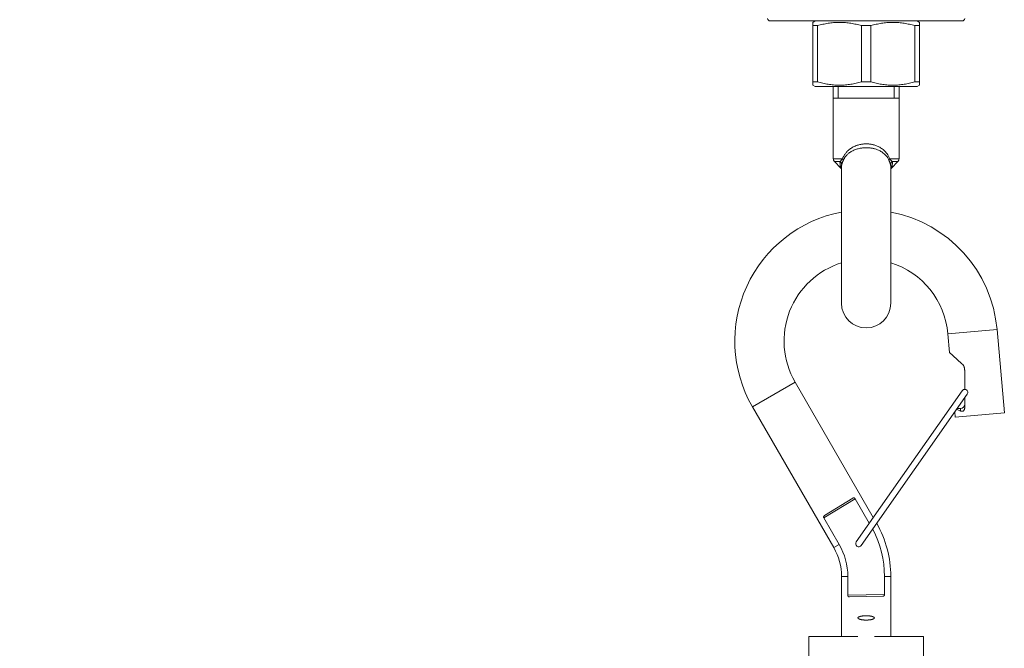
# Model space of a CAD drawing. Units: inches. Extents: x 186 to 1866, y -1974 to 402.
# Drawn here: x 452 to 572, y -812 to -736 of the extents above; entities that cross this region are included whole.
import ezdxf

# ---------------------------------------------------------------- set-up
doc = ezdxf.new("R2010")
doc.units = ezdxf.units.IN
doc.header["$MEASUREMENT"] = 0
doc.layers.add('寸法', color=3, linetype='Continuous', lineweight=20)
doc.layers.add('細線', color=7, linetype='Continuous', lineweight=9)
doc.styles.add('japanese', font='romans.shx', dxfattribs={"bigfont": 'bigfont.shx'})
doc.dimstyles.new('KIHON1対8', dxfattribs={"dimscale": 10, "dimtxt": 2, "dimasz": 2, "dimexe": 0, "dimexo": 1.6, "dimgap": 0.8, "dimtad": 1, "dimdec": 0, "dimdsep": 46, "dimtxsty": 'japanese', "dimblk": 'OPEN30', "dimcen": 2.5, "dimadec": 0, "dimazin": 0, "dimtfac": 1, "dimtdec": 0, "dimtmove": 0, "dimatfit": 0, "dimfxl": 1, "dimarcsym": 0})

# ---------------------------------------------------------------- blocks, each defined once
blk = doc.blocks.new('_Open30')
at = {"color": 0, "linetype": 'ByBlock', "lineweight": -2}
for p, q in [((-1, 0.2679), (0, 0)), ((0, 0), (-1, -0.2679)), ((0, 0), (-1, 0))]:
    blk.add_line(p, q, dxfattribs=at)
blk = doc.blocks.new('*D8')
at = {"layer": 'Defpoints', "color": 0}
for p in [(337.64, -733.95), (445.88, -733.95), (493.6, -1031.08)]:
    blk.add_point(p, dxfattribs=at)
at = {"layer": '寸法', "color": 0, "lineweight": -2}
for p, q in [((429.88, -733.95), (337.64, -733.95)), ((337.64, -1011.08), (337.64, -753.95)), ((477.6, -1031.08), (337.64, -1031.08))]:
    blk.add_line(p, q, dxfattribs=at)
at = {"layer": '寸法', "color": 0, "lineweight": -2, "xscale": 20, "yscale": 20, "zscale": 20}
for p, rotation in [((337.64, -733.95), 90), ((337.64, -1031.08), 270)]:
    blk.add_blockref('_Open30', p, dxfattribs=dict(at, rotation=rotation))
at = {"layer": '寸法', "color": 0, "insert": (319.64, -882.52), "char_height": 20, "attachment_point": 5, "rotation": 90, "style": 'japanese'}
blk.add_mtext('200-850', dxfattribs=at)

msp = doc.modelspace()

# ---------------------------------------------------------------- linework, layer by layer
at = {"layer": '細線'}
for points in [[(566.86, -735.98), (543.44, -735.98)], [(548.94, -735.98), (548.64, -736.16)], [(548.64, -743.82), (548.64, -736.16)], [(548.64, -736.56), (549.21, -736.56)], [(554.58, -736.56), (554.41, -736.51), (554.24, -736.47), (554.08, -736.43), (553.91, -736.39), (553.75, -736.36), (553.59, -736.32), (553.43, -736.29), (553.26, -736.27), (553.1, -736.24), (552.94, -736.22), (552.78, -736.2), (552.62, -736.19), (552.46, -736.18), (552.3, -736.17), (552.14, -736.16), (551.97, -736.16), (551.81, -736.16), (551.65, -736.16), (551.49, -736.17), (551.33, -736.18), (551.17, -736.19), (551.01, -736.2), (550.85, -736.22), (550.68, -736.24), (550.52, -736.27), (550.36, -736.29), (550.2, -736.32), (550.04, -736.36), (549.87, -736.39), (549.71, -736.43), (549.54, -736.47), (549.38, -736.51), (549.21, -736.56)], [(549.21, -743.41), (549.21, -736.56)], [(554.58, -736.56), (555.72, -736.56)], [(554.58, -736.56), (554.58, -743.41)], [(561.08, -736.56), (560.92, -736.51), (560.75, -736.47), (560.58, -736.43), (560.42, -736.39), (560.26, -736.36), (560.09, -736.32), (559.93, -736.29), (559.77, -736.27), (559.61, -736.24), (559.45, -736.22), (559.29, -736.2), (559.12, -736.19), (558.96, -736.18), (558.8, -736.17), (558.64, -736.16), (558.48, -736.16), (558.32, -736.16), (558.16, -736.16), (558, -736.17), (557.84, -736.18), (557.67, -736.19), (557.51, -736.2), (557.35, -736.22), (557.19, -736.24), (557.03, -736.27), (556.87, -736.29), (556.7, -736.32), (556.54, -736.36), (556.38, -736.39), (556.21, -736.43), (556.05, -736.47), (555.88, -736.51), (555.72, -736.56)], [(555.72, -743.41), (555.72, -736.56)], [(561.08, -736.56), (561.65, -736.56)], [(561.08, -736.56), (561.08, -743.41)], [(561.35, -735.98), (561.65, -736.16)], [(561.65, -743.82), (561.65, -736.16)], [(548.64, -743.41), (549.21, -743.41)], [(548.94, -743.99), (548.64, -743.82)], [(548.94, -743.99), (561.35, -743.99)], [(554.58, -743.41), (554.41, -743.46), (554.24, -743.5), (554.08, -743.54), (553.91, -743.58), (553.75, -743.62), (553.59, -743.65), (553.43, -743.68), (553.26, -743.71), (553.1, -743.73), (552.94, -743.75), (552.78, -743.77), (552.62, -743.79), (552.46, -743.8), (552.3, -743.81), (552.14, -743.81), (551.97, -743.82), (551.81, -743.82), (551.65, -743.81), (551.49, -743.81), (551.33, -743.8), (551.17, -743.79), (551.01, -743.77), (550.85, -743.75), (550.68, -743.73), (550.52, -743.71), (550.36, -743.68), (550.2, -743.65), (550.04, -743.62), (549.87, -743.58), (549.71, -743.54), (549.54, -743.5), (549.38, -743.46), (549.21, -743.41)], [(551.14, -743.99), (551.14, -752.79)], [(551.74, -743.99), (551.74, -745.39)], [(554.58, -743.41), (555.72, -743.41)], [(561.08, -743.41), (560.92, -743.46), (560.75, -743.5), (560.58, -743.54), (560.42, -743.58), (560.26, -743.62), (560.09, -743.65), (559.93, -743.68), (559.77, -743.71), (559.61, -743.73), (559.45, -743.75), (559.29, -743.77), (559.12, -743.79), (558.96, -743.8), (558.8, -743.81), (558.64, -743.81), (558.48, -743.82), (558.32, -743.82), (558.16, -743.81), (558, -743.81), (557.84, -743.8), (557.67, -743.79), (557.51, -743.77), (557.35, -743.75), (557.19, -743.73), (557.03, -743.71), (556.87, -743.68), (556.7, -743.65), (556.54, -743.62), (556.38, -743.58), (556.21, -743.54), (556.05, -743.5), (555.88, -743.46), (555.72, -743.41)], [(558.55, -743.99), (558.55, -745.39)], [(559.15, -743.99), (559.15, -752.79)], [(561.08, -743.41), (561.65, -743.41)], [(561.35, -743.99), (561.65, -743.82)], [(551.14, -745.39), (559.15, -745.39)], [(555.15, -750.98), (555.06, -750.98), (554.97, -750.98), (554.87, -750.99), (554.78, -751), (554.68, -751.01), (554.58, -751.02), (554.48, -751.04), (554.37, -751.06), (554.27, -751.09), (554.16, -751.12), (554.04, -751.15), (553.93, -751.19), (553.81, -751.24), (553.69, -751.29), (553.57, -751.35), (553.46, -751.42), (553.35, -751.48), (553.24, -751.55), (553.14, -751.62), (553.05, -751.7), (552.97, -751.77), (552.89, -751.84), (552.82, -751.91), (552.76, -751.98), (552.7, -752.05), (552.64, -752.12), (552.59, -752.19), (552.55, -752.26), (552.5, -752.32), (552.46, -752.39), (552.42, -752.46), (552.39, -752.52), (552.35, -752.59), (552.32, -752.65), (552.29, -752.72), (552.26, -752.79)], [(558.03, -752.79), (557.95, -752.62), (557.87, -752.46), (557.79, -752.32), (557.7, -752.19), (557.6, -752.06), (557.51, -751.95), (557.41, -751.85), (557.31, -751.76), (557.21, -751.67), (557.11, -751.59), (557, -751.52), (556.9, -751.45), (556.8, -751.39), (556.7, -751.34), (556.6, -751.29), (556.5, -751.25), (556.4, -751.21), (556.3, -751.17), (556.2, -751.14), (556.11, -751.11), (556.02, -751.09), (555.93, -751.06), (555.84, -751.05), (555.75, -751.03), (555.66, -751.02), (555.56, -751), (555.47, -750.99), (555.36, -750.99), (555.26, -750.98), (555.15, -750.98)], [(555.15, -751.44), (555.06, -751.44), (554.97, -751.45), (554.88, -751.45), (554.79, -751.46), (554.7, -751.47), (554.6, -751.48), (554.5, -751.49), (554.4, -751.51), (554.3, -751.53), (554.19, -751.56), (554.08, -751.59), (553.97, -751.62), (553.86, -751.66), (553.74, -751.71), (553.63, -751.75), (553.52, -751.81), (553.41, -751.86), (553.31, -751.92), (553.22, -751.98), (553.13, -752.04), (553.05, -752.1), (552.97, -752.16), (552.91, -752.22), (552.84, -752.28), (552.79, -752.34), (552.73, -752.4), (552.68, -752.46), (552.64, -752.51), (552.6, -752.57), (552.56, -752.63), (552.52, -752.68), (552.49, -752.74), (552.45, -752.8), (552.42, -752.85), (552.39, -752.91), (552.37, -752.97)], [(557.93, -752.97), (557.86, -752.82), (557.78, -752.69), (557.69, -752.57), (557.61, -752.46), (557.52, -752.35), (557.42, -752.26), (557.33, -752.17), (557.23, -752.09), (557.13, -752.02), (557.04, -751.95), (556.94, -751.89), (556.84, -751.84), (556.74, -751.79), (556.64, -751.74), (556.54, -751.7), (556.45, -751.67), (556.35, -751.63), (556.26, -751.6), (556.17, -751.58), (556.08, -751.55), (555.99, -751.53), (555.9, -751.51), (555.81, -751.5), (555.73, -751.48), (555.64, -751.47), (555.55, -751.46), (555.45, -751.45), (555.36, -751.45), (555.25, -751.44), (555.15, -751.44)], [(551.14, -752.79), (552.26, -752.79)], [(551.96, -753.14), (551.29, -753.14)], [(552.06, -753.92), (551.29, -753.14)], [(551.96, -753.14), (551.96, -753.18), (551.96, -753.21), (551.96, -753.25), (551.95, -753.28), (551.95, -753.31), (551.96, -753.34), (551.96, -753.37), (551.96, -753.4), (551.96, -753.43)], [(552.1, -752.99), (552.08, -753.02), (552.06, -753.04), (552.05, -753.05), (552.03, -753.07), (552.02, -753.08), (552.01, -753.1), (551.99, -753.11), (551.98, -753.13), (551.96, -753.14)], [(551.96, -753.14), (552.01, -753.18), (552.05, -753.22), (552.08, -753.26), (552.11, -753.3), (552.13, -753.35), (552.15, -753.4), (552.16, -753.45), (552.17, -753.5), (552.17, -753.56)], [(551.96, -753.43), (551.96, -753.47), (551.97, -753.51), (551.97, -753.54), (551.98, -753.57), (551.98, -753.6), (551.99, -753.63), (551.99, -753.66), (552, -753.69), (552, -753.71), (552.01, -753.73), (552.01, -753.75), (552.02, -753.77), (552.02, -753.79), (552.03, -753.81), (552.03, -753.82), (552.04, -753.85)], [(552.14, -752.94), (552.12, -752.97), (552.1, -752.99)], [(552.2, -752.87), (552.14, -752.94)], [(552.17, -753.56), (552.16, -753.58), (552.16, -753.61), (552.15, -753.64), (552.15, -753.66), (552.15, -753.69), (552.15, -753.71), (552.15, -753.74), (552.14, -753.76), (552.14, -753.78)], [(552.37, -752.97), (552.35, -753.01), (552.34, -753.04), (552.32, -753.07), (552.31, -753.1), (552.3, -753.13), (552.28, -753.16), (552.27, -753.19), (552.26, -753.22), (552.25, -753.25), (552.24, -753.27), (552.24, -753.3), (552.23, -753.33), (552.22, -753.36), (552.21, -753.38), (552.2, -753.41), (552.2, -753.43), (552.19, -753.46), (552.18, -753.49), (552.18, -753.51), (552.17, -753.53), (552.17, -753.56)], [(552.26, -752.79), (552.2, -752.87)], [(552.26, -752.79), (552.29, -752.81), (552.31, -752.83), (552.32, -752.85), (552.34, -752.88), (552.35, -752.9), (552.36, -752.91), (552.36, -752.93), (552.37, -752.95), (552.37, -752.97)], [(558.03, -752.79), (558.01, -752.81), (557.99, -752.83), (557.97, -752.85), (557.96, -752.88), (557.94, -752.9), (557.94, -752.92), (557.93, -752.93), (557.93, -752.95), (557.93, -752.97)], [(558.13, -753.56), (558.12, -753.54), (558.12, -753.52), (558.12, -753.51), (558.11, -753.49), (558.11, -753.47), (558.1, -753.45), (558.1, -753.43), (558.09, -753.41), (558.09, -753.39), (558.08, -753.37), (558.07, -753.34), (558.06, -753.32), (558.05, -753.29), (558.04, -753.26), (558.03, -753.22), (558.02, -753.19), (558, -753.15), (557.99, -753.11), (557.97, -753.07), (557.95, -753.02), (557.93, -752.97)], [(558.03, -752.79), (559.15, -752.79)], [(558.05, -752.82), (558.03, -752.79)], [(558.17, -752.96), (558.13, -752.92), (558.12, -752.9), (558.1, -752.87), (558.05, -752.82)], [(558.33, -753.14), (558.29, -753.18), (558.25, -753.22), (558.21, -753.26), (558.18, -753.3), (558.16, -753.35), (558.14, -753.4), (558.13, -753.45), (558.12, -753.5), (558.13, -753.56)], [(558.15, -753.71), (558.14, -753.68), (558.14, -753.65), (558.14, -753.63), (558.14, -753.6), (558.13, -753.58), (558.13, -753.56)], [(558.15, -753.72), (558.15, -753.71)], [(558.21, -753.01), (558.18, -752.98), (558.17, -752.96)], [(558.24, -753.04), (558.21, -753.01)], [(558.23, -753.92), (559, -753.14)], [(558.33, -753.14), (558.32, -753.13), (558.31, -753.12), (558.3, -753.11), (558.29, -753.1), (558.28, -753.09), (558.27, -753.08), (558.26, -753.07), (558.25, -753.05), (558.24, -753.04)], [(558.26, -753.81), (558.28, -753.74), (558.29, -753.71), (558.3, -753.67), (558.31, -753.63), (558.31, -753.58), (558.32, -753.54), (558.33, -753.49), (558.33, -753.43)], [(559, -753.14), (558.33, -753.14)], [(558.33, -753.43), (558.34, -753.4), (558.34, -753.37), (558.34, -753.33), (558.34, -753.3), (558.34, -753.27), (558.34, -753.24), (558.34, -753.21), (558.33, -753.17), (558.33, -753.14)], [(552.04, -753.85), (552.04, -753.86), (552.05, -753.88)], [(552.05, -753.88), (552.06, -753.9)], [(552.06, -753.9), (552.06, -753.91)], [(552.06, -753.91), (552.06, -753.91), (552.06, -753.91), (552.06, -753.92), (552.06, -753.92)], [(552.14, -753.78), (552.14, -770.41)], [(558.15, -753.78), (558.15, -753.76), (558.15, -753.73), (558.15, -753.72)], [(558.15, -753.78), (558.15, -770.41)], [(558.23, -753.92), (558.23, -753.91), (558.24, -753.9), (558.24, -753.88)], [(558.24, -753.88), (558.25, -753.86), (558.26, -753.84), (558.26, -753.81)], [(571.1, -773.62), (565.12, -774.14)], [(571.1, -773.62), (571.99, -783.76)], [(565.12, -774.14), (565.32, -776.42)], [(565.32, -776.42), (565.32, -776.43), (565.33, -776.44), (565.36, -776.46), (565.39, -776.49)], [(565.39, -776.49), (565.63, -776.71), (565.71, -776.79)], [(565.71, -776.79), (566.3, -777.32)], [(566.3, -777.32), (566.78, -777.76), (566.96, -777.93)], [(566.96, -777.93), (566.97, -777.94), (566.99, -777.96), (567, -777.98), (567.02, -778), (567.03, -778.03), (567.05, -778.05), (567.06, -778.08), (567.07, -778.11), (567.08, -778.14), (567.09, -778.17), (567.1, -778.2), (567.11, -778.23), (567.12, -778.27), (567.13, -778.3), (567.14, -778.34), (567.14, -778.38), (567.15, -778.42), (567.15, -778.46), (567.15, -778.51), (567.16, -778.55), (567.16, -778.6)], [(567.16, -778.6), (567.16, -780.91)], [(541.28, -783.02), (546.48, -780.02)], [(556.02, -796.54), (546.48, -780.02)], [(553.93, -799.51), (566.85, -781.07)], [(554.55, -799.94), (567.46, -781.5)], [(567.16, -781.93), (567.16, -783.19)], [(551.21, -800.21), (541.28, -783.02)], [(565.95, -783.66), (566, -784.28)], [(566.33, -783.41), (566.19, -783.36), (566.17, -783.35)], [(566.25, -783.23), (566.66, -783.23)], [(566.66, -783.55), (566.48, -783.48), (566.4, -783.45), (566.33, -783.41)], [(567.16, -783.19), (567.15, -783.26), (567.14, -783.31), (567.13, -783.37), (567.1, -783.42), (567.07, -783.46), (567.04, -783.5), (567.01, -783.52), (566.97, -783.55), (566.93, -783.56), (566.88, -783.57), (566.84, -783.58), (566.79, -783.58), (566.75, -783.57), (566.7, -783.56), (566.66, -783.55)], [(566.66, -783.55), (566.66, -783.23)], [(571.99, -783.76), (566, -784.28)], [(549.99, -796.58), (553.8, -794.24)], [(550.06, -796.3), (553.54, -794.16)], [(553.54, -794.16), (553.56, -794.15), (553.58, -794.15), (553.6, -794.14), (553.62, -794.14), (553.64, -794.13), (553.66, -794.13), (553.68, -794.14), (553.7, -794.14), (553.71, -794.15), (553.73, -794.16), (553.75, -794.17), (553.77, -794.19), (553.78, -794.2), (553.79, -794.22), (553.8, -794.24)], [(555.53, -797.23), (553.8, -794.24)], [(549.99, -796.58), (549.98, -796.56), (549.97, -796.54), (549.97, -796.52), (549.96, -796.5), (549.96, -796.48), (549.96, -796.46), (549.96, -796.44), (549.97, -796.42), (549.98, -796.4), (549.98, -796.38), (550, -796.36), (550.01, -796.35), (550.02, -796.33), (550.04, -796.32), (550.06, -796.3)], [(551.87, -799.83), (549.99, -796.58)], [(551.21, -800.21), (551.87, -799.83)], [(552.14, -803.72), (552.91, -803.72)], [(552.14, -811.04), (552.14, -803.72)], [(552.91, -806.02), (552.91, -803.72)], [(557.38, -803.72), (558.15, -803.72)], [(557.38, -805.94), (557.38, -803.72)], [(558.15, -811.04), (558.15, -803.72)], [(557.38, -805.94), (552.91, -806.02)], [(553.11, -806.21), (553.08, -806.21), (553.06, -806.21), (553.04, -806.2), (553.02, -806.2), (553, -806.19), (552.99, -806.18), (552.97, -806.16), (552.96, -806.15), (552.95, -806.14), (552.93, -806.12), (552.93, -806.1), (552.92, -806.08), (552.91, -806.06), (552.91, -806.04), (552.91, -806.02)], [(553.11, -806.21), (557.19, -806.14)], [(557.38, -805.94), (557.38, -805.96), (557.38, -805.98), (557.38, -806), (557.37, -806.02), (557.36, -806.04), (557.35, -806.06), (557.34, -806.08), (557.32, -806.09), (557.31, -806.11), (557.29, -806.12), (557.27, -806.13), (557.25, -806.13), (557.23, -806.14), (557.21, -806.14), (557.19, -806.14)], [(555.15, -808.52), (555.13, -808.52), (555.11, -808.52), (555.09, -808.52), (555.06, -808.52), (555.04, -808.52), (555.02, -808.52), (555, -808.52), (554.98, -808.52), (554.96, -808.52), (554.94, -808.52), (554.92, -808.52), (554.9, -808.52), (554.88, -808.52), (554.86, -808.53), (554.84, -808.53), (554.82, -808.53), (554.8, -808.53), (554.79, -808.53), (554.77, -808.54), (554.75, -808.54), (554.73, -808.54), (554.71, -808.54), (554.69, -808.54), (554.67, -808.55), (554.66, -808.55), (554.64, -808.55), (554.62, -808.55), (554.6, -808.56), (554.59, -808.56), (554.57, -808.56), (554.55, -808.57), (554.54, -808.57), (554.52, -808.57), (554.5, -808.58), (554.49, -808.58), (554.47, -808.58), (554.46, -808.59), (554.44, -808.59), (554.43, -808.59), (554.41, -808.6), (554.4, -808.6), (554.39, -808.61), (554.37, -808.61), (554.36, -808.61), (554.35, -808.62), (554.34, -808.62), (554.32, -808.63), (554.31, -808.63), (554.3, -808.64), (554.29, -808.64), (554.28, -808.65), (554.27, -808.65), (554.26, -808.65), (554.25, -808.66), (554.24, -808.66), (554.23, -808.67), (554.23, -808.67), (554.22, -808.68), (554.21, -808.68), (554.2, -808.69), (554.2, -808.69), (554.19, -808.7), (554.18, -808.7), (554.18, -808.71), (554.17, -808.71), (554.17, -808.72), (554.16, -808.72), (554.16, -808.73), (554.16, -808.74), (554.15, -808.74), (554.15, -808.75), (554.15, -808.75), (554.15, -808.76), (554.15, -808.76), (554.15, -808.77), (554.15, -808.77), (554.15, -808.77)], [(554.15, -808.77), (554.15, -808.78), (554.15, -808.78), (554.15, -808.79), (554.15, -808.79), (554.15, -808.8), (554.15, -808.8), (554.15, -808.81), (554.16, -808.81), (554.16, -808.82), (554.16, -808.83), (554.17, -808.83), (554.17, -808.84), (554.18, -808.84), (554.18, -808.85), (554.19, -808.85), (554.2, -808.86), (554.2, -808.86), (554.21, -808.87), (554.22, -808.87), (554.23, -808.88), (554.23, -808.88), (554.24, -808.89), (554.25, -808.89), (554.26, -808.89), (554.27, -808.9), (554.28, -808.9), (554.29, -808.91), (554.3, -808.91), (554.31, -808.92), (554.32, -808.92), (554.34, -808.93), (554.35, -808.93), (554.36, -808.94), (554.37, -808.94), (554.39, -808.94), (554.4, -808.95), (554.41, -808.95), (554.43, -808.96), (554.44, -808.96), (554.46, -808.96), (554.47, -808.97), (554.49, -808.97), (554.5, -808.97), (554.52, -808.98), (554.54, -808.98), (554.55, -808.98), (554.57, -808.99), (554.59, -808.99), (554.6, -808.99), (554.62, -809), (554.64, -809), (554.66, -809), (554.67, -809), (554.69, -809.01), (554.71, -809.01), (554.73, -809.01), (554.75, -809.01), (554.77, -809.01), (554.79, -809.02), (554.8, -809.02), (554.82, -809.02), (554.84, -809.02), (554.86, -809.02), (554.88, -809.02), (554.9, -809.03), (554.92, -809.03), (554.94, -809.03), (554.96, -809.03), (554.98, -809.03), (555, -809.03), (555.02, -809.03), (555.04, -809.03), (555.06, -809.03), (555.09, -809.03), (555.11, -809.03), (555.13, -809.03), (555.15, -809.03)], [(556.15, -808.77), (556.15, -808.77), (556.15, -808.77), (556.15, -808.76), (556.14, -808.76), (556.14, -808.75), (556.14, -808.75), (556.14, -808.74), (556.14, -808.74), (556.13, -808.73), (556.13, -808.72), (556.12, -808.72), (556.12, -808.71), (556.11, -808.71), (556.11, -808.7), (556.1, -808.7), (556.1, -808.69), (556.09, -808.69), (556.08, -808.68), (556.08, -808.68), (556.07, -808.67), (556.06, -808.67), (556.05, -808.66), (556.04, -808.66), (556.03, -808.65), (556.02, -808.65), (556.01, -808.65), (556, -808.64), (555.99, -808.64), (555.98, -808.63), (555.97, -808.63), (555.96, -808.62), (555.95, -808.62), (555.93, -808.61), (555.92, -808.61), (555.91, -808.61), (555.89, -808.6), (555.88, -808.6), (555.87, -808.59), (555.85, -808.59), (555.84, -808.59), (555.82, -808.58), (555.81, -808.58), (555.79, -808.58), (555.77, -808.57), (555.76, -808.57), (555.74, -808.57), (555.72, -808.56), (555.71, -808.56), (555.69, -808.56), (555.67, -808.55), (555.66, -808.55), (555.64, -808.55), (555.62, -808.55), (555.6, -808.54), (555.58, -808.54), (555.56, -808.54), (555.55, -808.54), (555.53, -808.54), (555.51, -808.53), (555.49, -808.53), (555.47, -808.53), (555.45, -808.53), (555.43, -808.53), (555.41, -808.52), (555.39, -808.52), (555.37, -808.52), (555.35, -808.52), (555.33, -808.52), (555.31, -808.52), (555.29, -808.52), (555.27, -808.52), (555.25, -808.52), (555.23, -808.52), (555.21, -808.52), (555.19, -808.52), (555.17, -808.52), (555.15, -808.52)], [(555.15, -809.03), (555.17, -809.03), (555.19, -809.03), (555.21, -809.03), (555.23, -809.03), (555.25, -809.03), (555.27, -809.03), (555.29, -809.03), (555.31, -809.03), (555.33, -809.03), (555.35, -809.03), (555.37, -809.03), (555.39, -809.03), (555.41, -809.02), (555.43, -809.02), (555.45, -809.02), (555.47, -809.02), (555.49, -809.02), (555.51, -809.02), (555.53, -809.01), (555.55, -809.01), (555.56, -809.01), (555.58, -809.01), (555.6, -809.01), (555.62, -809), (555.64, -809), (555.66, -809), (555.67, -809), (555.69, -808.99), (555.71, -808.99), (555.72, -808.99), (555.74, -808.98), (555.76, -808.98), (555.77, -808.98), (555.79, -808.97), (555.81, -808.97), (555.82, -808.97), (555.84, -808.96), (555.85, -808.96), (555.87, -808.96), (555.88, -808.95), (555.89, -808.95), (555.91, -808.94), (555.92, -808.94), (555.93, -808.94), (555.95, -808.93), (555.96, -808.93), (555.97, -808.92), (555.98, -808.92), (555.99, -808.91), (556, -808.91), (556.01, -808.9), (556.02, -808.9), (556.03, -808.89), (556.04, -808.89), (556.05, -808.89), (556.06, -808.88), (556.07, -808.88), (556.08, -808.87), (556.08, -808.87), (556.09, -808.86), (556.1, -808.86), (556.1, -808.85), (556.11, -808.85), (556.11, -808.84), (556.12, -808.84), (556.12, -808.83), (556.13, -808.83), (556.13, -808.82), (556.14, -808.81), (556.14, -808.81), (556.14, -808.8), (556.14, -808.8), (556.14, -808.79), (556.15, -808.79), (556.15, -808.78), (556.15, -808.78), (556.15, -808.77)], [(554.15, -811.04), (548.14, -811.04)], [(548.14, -811.04), (548.14, -813.92)], [(562.15, -811.04), (556.15, -811.04)], [(562.15, -811.04), (562.15, -843.07)]]:
    msp.add_lwpolyline(points, dxfattribs=at)
for points in [[(543.14, -735.68), (543.14, -735.85), (543.27, -735.98), (543.44, -735.98)], [(566.86, -735.98), (567.02, -735.98), (567.16, -735.85), (567.16, -735.68)], [(551.14, -752.79), (551.14, -752.92), (551.2, -753.05), (551.29, -753.14)], [(559, -753.14), (559.1, -753.05), (559.15, -752.92), (559.15, -752.79)], [(552.14, -754.02), (552.12, -753.98), (552.09, -753.95), (552.06, -753.92)], [(558.23, -753.92), (558.2, -753.95), (558.17, -753.98), (558.15, -754.02)], [(552.14, -759.29), (547.05, -760.26), (542.74, -763.64), (540.59, -768.35)], [(571.1, -773.62), (570.47, -766.48), (565.19, -760.63), (558.15, -759.29)], [(552.14, -765.47), (549.25, -766.38), (546.92, -768.56), (545.82, -771.38)], [(565.12, -774.14), (564.76, -770.11), (562.01, -766.68), (558.15, -765.47)], [(540.59, -768.35), (538.43, -773.06), (538.69, -778.53), (541.28, -783.02)], [(552.14, -770.41), (552.14, -772.07), (553.49, -773.41), (555.15, -773.41)], [(555.15, -773.41), (556.8, -773.41), (558.15, -772.07), (558.15, -770.41)], [(545.82, -771.38), (544.72, -774.21), (544.96, -777.39), (546.48, -780.02)], [(566.85, -781.07), (566.92, -780.96), (567.05, -780.9), (567.19, -780.91)], [(567.19, -780.91), (567.32, -780.92), (567.44, -781), (567.49, -781.12)], [(567.49, -781.12), (567.55, -781.25), (567.54, -781.39), (567.46, -781.5)], [(566.66, -783.23), (566.93, -783.23), (567.16, -783), (567.16, -782.73)], [(557.38, -803.72), (557.38, -801.71), (556.89, -799.73), (555.94, -797.95)], [(558.15, -803.72), (558.15, -801.45), (557.56, -799.22), (556.43, -797.25)], [(552.14, -803.72), (552.14, -802.49), (551.82, -801.28), (551.21, -800.21)], [(552.91, -803.72), (552.91, -802.35), (552.55, -801.01), (551.87, -799.83)], [(553.93, -799.51), (553.81, -799.68), (553.86, -799.91), (554.02, -800.03)], [(554.02, -800.03), (554.19, -800.15), (554.43, -800.11), (554.55, -799.94)]]:
    msp.add_open_spline(points, degree=3, dxfattribs=at)

# ---------------------------------------------------------------- dimensions: what is measured, and where the dimension line sits
at = {"layer": '寸法'}
dim = msp.add_linear_dim(base=(337.64, -733.95), p1=(493.6, -1031.08), p2=(445.88, -733.95), angle=90, text='200-850', dimstyle='KIHON1対8', dxfattribs=at)
dim.commit()
dim.dimension.update_dxf_attribs({"geometry": '*D8', "text_midpoint": (319.64, -882.52)})

doc.saveas('drawing.dxf')
